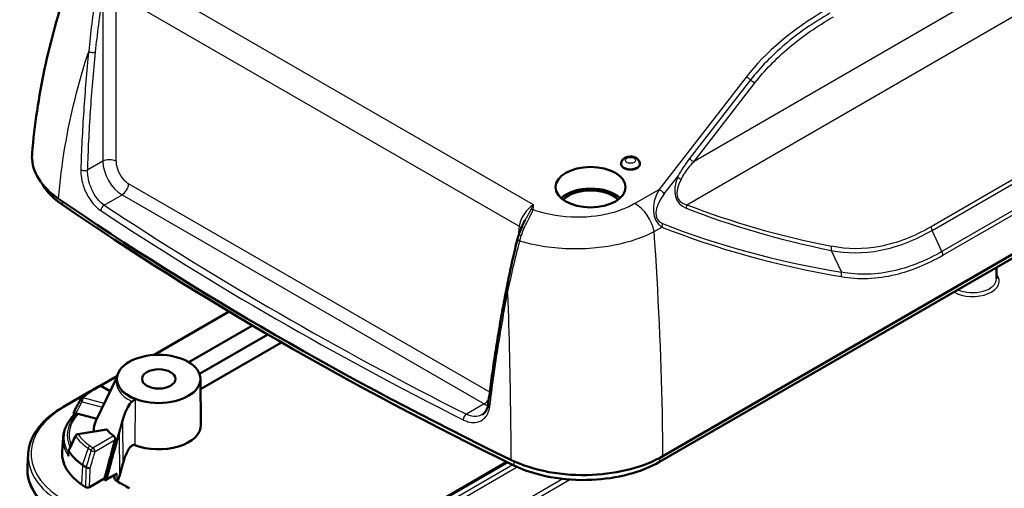
# Model space of a CAD drawing. Units: millimetres. Extents: x 1 to 840, y 1 to 593.
# Drawn here: x 445 to 497, y 143 to 168 of the extents above; entities that cross this region are included whole.
import ezdxf

# ---------------------------------------------------------------- set-up
doc = ezdxf.new("R2010")
doc.units = ezdxf.units.MM
doc.layers.add('Sichtbar (ISO)', color=7, linetype='Continuous', lineweight=50)
doc.layers.add('Sichtbar schmal (ISO)', color=1, linetype='Continuous', lineweight=25)

msp = doc.modelspace()

# ---------------------------------------------------------------- linework, layer by layer
at = {"layer": 'Sichtbar (ISO)'}
for p, q in [((527.9882931, 172.9206188), (479.1207065, 144.7069045)), ((479.3005686, 145.0113094), (528.1681552, 173.2250236)), ((477.0778792, 160.6078865), (477.0727938, 160.5684898)), ((478.0649428, 160.6078865), (478.0700282, 160.5684898)), ((471.5666084, 156.5786852), (471.5701286, 156.5925139)), ((497.0412455, 155.0533325), (497.0477243, 154.4471736)), ((456.1973514, 152.711638), (452.1737899, 150.3886337)), ((454.069603, 150.007492), (457.4570122, 151.9632136)), ((458.2716141, 151.4863589), (454.641539, 149.390534)), ((459.0040667, 151.0622842), (454.6987481, 148.5766074)), ((450.2490434, 149.1905404), (449.143345, 146.9208887)), ((450.2649985, 149.2865925), (449.3300775, 148.7468156)), ((450.2453432, 149.1240063), (450.2449234, 149.0847291)), ((454.6928973, 149.1240063), (454.7190774, 146.6746098)), ((448.8087178, 148.4458084), (447.3720367, 147.6163402)), ((448.9587878, 148.5373463), (449.2972933, 148.7327825)), ((449.4472933, 148.7327825), (449.8989918, 148.4719943)), ((447.9616568, 147.3564699), (447.950393, 147.1823904)), ((448.1851344, 147.2590942), (449.1800842, 146.9963028)), ((448.1644656, 146.1853823), (449.6717115, 146.4253544)), ((447.3810254, 145.9979324), (447.3317655, 145.2310061)), ((445.5279634, 145.153561), (445.4830363, 144.454091)), ((447.660057, 145.086239), (447.6723079, 145.2725446)), ((470.9958181, 144.696972), (459.7380249, 138.197282)), ((450.556988, 144.5941948), (450.3751689, 143.940932)), ((449.5106851, 143.7746203), (448.7866112, 143.356576))]:
    msp.add_line(p, q, dxfattribs=at)
for centre, start, end in [((449.3722933, 148.6028787), 60, 120), ((448.4579275, 147.9810126), 133.98748149, 151.32397944), ((448.1113437, 147.3467835), 151.36403312, 176.29747769), ((448.1880504, 146.037248), 99.04626576, 154.6880506), ((447.8219846, 145.2627014), 154.71787589, 176.23747674)]:
    msp.add_arc(centre, 0.15, start, end, dxfattribs=at)
for centre, major_axis in [((475.4500907, 159.3222907), (-1.8622176, 0)), ((452.4691203, 149.1160834), (-2.2238194, 0)), ((452.4691203, 149.1160834), (-0.8880903, 0))]:
    msp.add_ellipse(centre, major_axis=major_axis, ratio=0.5773502692, dxfattribs=at)
for centre, major_axis, ratio, start_param, end_param in [((477.571411, 160.5470355), (0.5, 0), 0.5773502692, 3.0672041484, 6.3575738123), ((475.4500907, 158.1791954), (-1.85, 0), 0.5773502692, 3.6989161664, 5.7258617944), ((475.4500907, 158.1791954), (-1.6760522, 0), 0.5773502692, 3.6552820844, 5.7694958764), ((600.0776608, 233.1131692), (-200, 0), 0.5773502692, 0.7002048213, 0.8705915055), ((600.0776608, 232.7049209), (199.7456366, 0), 0.5773502692, 3.8417974749, 4.0121841591), ((1983.8428683, -797.4916313), (-1471.501197, 1047.7582007), 0.7503823413, 0.0889359366, 0.0894675784), ((452.4691203, 146.3808198), (-3.4548233, 0), 0.5773502692, 6.0090032587, 6.3132132311), ((452.4691203, 147.1973164), (3.0719114, 0), 0.5773502692, 3.6053968837, 3.8231777188), ((452.4691203, 146.6665937), (2.25, 0), 0.5773502692, 4.109825954, 6.2893561737), ((2047.9525158, -160.2385988), (-1627.6386368, -806.8618929), 0.7746404868, 5.5078080979, 5.5083367362), ((451.7287433, 145.1368664), (-4.4, 0), 0.5773502692, 6.246118924, 6.9834290485), ((451.7287433, 144.3203698), (-6.25, 0), 0.5773502692, 6.246118924, 6.9834290485), ((449.7148177, 143.8516514), (-0.5, -0.8660254), 0.5773502692, 1.6859967438, 1.9905054317), ((600.0776609, 217.3139603), (-198.4000001, 0), 0.5773502692, 0.7002437413, 0.7018208465)]:
    msp.add_ellipse(centre, major_axis=major_axis, ratio=ratio, start_param=start_param, end_param=end_param, dxfattribs=at)
for points, knots in [([(445.7320183, 161.10512), (445.7964159, 161.8662695), (445.8843848, 162.6241785), (446.107034, 164.1307851), (446.2417138, 164.8794813), (446.5569693, 166.365016), (446.737544, 167.1018521), (447.1434086, 168.5611517), (447.3686968, 169.2836127), (447.8624847, 170.7118521), (448.130982, 171.4176285), (448.4202033, 172.1140428)], [1.0895073228, 1.0895073228, 1.0895073228, 1.0895073228, 1.5597783133, 1.5597783133, 2.0300493039, 2.0300493039, 2.5003202945, 2.5003202945, 2.970591285, 2.970591285, 3.4408622756, 3.4408622756, 3.4408622756, 3.4408622756]), ([(445.7320184, 161.10512), (445.7278599, 161.0559692), (445.7255164, 161.0067268), (445.7207205, 160.5492121), (445.8417507, 160.1438122), (446.3231409, 159.3759237), (446.6797788, 159.0195567), (447.1356165, 158.7072306)], [0.88573420404, 0.88573420404, 0.88573420404, 0.88573420404, 0.93697287951, 0.93697287951, 1.36123011427, 1.36123011427, 1.78567986577, 1.78567986577, 1.78567986577, 1.78567986577]), ([(478.0649428, 160.6078865), (478.0602724, 160.6440677), (478.049294, 160.6786064), (478.0171704, 160.7440899), (477.9950676, 160.7739328), (477.939969, 160.8313535), (477.905666, 160.8562259), (477.8243861, 160.9017319), (477.7763048, 160.91927), (477.674361, 160.9435646), (477.6202608, 160.9493734), (477.5126392, 160.9485646), (477.4591568, 160.9420683), (477.3546461, 160.9155821), (477.3035442, 160.8956396), (477.2116087, 160.8389586), (477.1696469, 160.8036047), (477.1120646, 160.7213738), (477.0927047, 160.6807826), (477.0807379, 160.6266724), (477.0790979, 160.6173279), (477.0778792, 160.6078865)], [0.8597866686, 0.8597866686, 0.8597866686, 0.8597866686, 1.0613950097, 1.0613950097, 1.2913097502, 1.2913097502, 1.5861686564, 1.5861686564, 1.9647267252, 1.9647267252, 2.3692095804, 2.3692095804, 2.7698253319, 2.7698253319, 3.1743977135, 3.1743977135, 3.5427913048, 3.5427913048, 3.7999929825, 3.7999929825, 3.8526023118, 3.8526023118, 3.8526023118, 3.8526023118]), ([(446.2544249, 159.5151724), (446.2750589, 159.4781203), (446.2968398, 159.4412475), (446.5505325, 159.0353454), (446.8929133, 158.6931812), (447.3301308, 158.3936131)], [1.26207722219, 1.26207722219, 1.26207722219, 1.26207722219, 1.30255257752, 1.30255257752, 1.71001995998, 1.71001995998, 1.71001995998, 1.71001995998]), ([(471.6423532, 156.8289026), (471.6605835, 156.8815123), (471.6801565, 156.9342296), (471.7214099, 157.0393251), (471.7430908, 157.0917013), (471.787905, 157.1954467), (471.8110398, 157.246816), (471.8580035, 157.3478105), (471.8818354, 157.3974375), (471.9292626, 157.4940969), (471.9528621, 157.5411324), (471.9757356, 157.5863485)], [0, 0, 0, 0, 0.03238135392, 0.03238135392, 0.06476270783, 0.06476270783, 0.09714406175, 0.09714406175, 0.12952541567, 0.12952541567, 0.16190676959, 0.16190676959, 0.16190676959, 0.16190676959]), ([(471.6423532, 156.8289026), (471.6369802, 156.8133968), (471.6316781, 156.7978339), (471.6212656, 156.766601), (471.6161552, 156.750931), (471.6061748, 156.7194911), (471.6013047, 156.7037212), (471.5918521, 156.6720904), (471.5872696, 156.6562295), (471.578438, 156.6244278), (471.5741889, 156.6084871), (471.5701286, 156.5925139)], [0, 0, 0, 0, 0.009679577439, 0.009679577439, 0.019359154877, 0.019359154877, 0.029038732316, 0.029038732316, 0.038718309754, 0.038718309754, 0.048397887193, 0.048397887193, 0.048397887193, 0.048397887193]), ([(471.5666084, 156.5786852), (471.5188009, 156.3911397), (471.4724209, 156.2040001), (471.3823823, 155.8305581), (471.3387237, 155.6442558), (471.2540011, 155.2725065), (471.2129371, 155.0870595), (471.1332821, 154.7170315), (471.0946911, 154.5324504), (471.0198658, 154.1641584), (470.9836313, 153.9804474), (470.9485191, 153.7971703)], [0.00320206673, 0.00320206673, 0.00320206673, 0.00320206673, 0.1312583308, 0.1312583308, 0.25931459487, 0.25931459487, 0.38737085895, 0.38737085895, 0.51542712302, 0.51542712302, 0.64348338709, 0.64348338709, 0.64348338709, 0.64348338709]), ([(470.9485191, 153.7971703), (470.870868, 153.3918514), (470.7961674, 152.9876281), (470.652693, 152.1815043), (470.5839192, 151.7796039), (470.4523223, 150.9782564), (470.3894992, 150.5788095), (470.2698259, 149.7824989), (470.2129756, 149.3856352), (470.1052681, 148.5946204), (470.0544108, 148.2004691), (470.0065592, 147.8077383)], [0, 0, 0, 0, 0.2838382604, 0.2838382604, 0.5676765208, 0.5676765208, 0.8515147812, 0.8515147812, 1.1353530416, 1.1353530416, 1.419191302, 1.419191302, 1.419191302, 1.419191302]), ([(448.3537523, 148.0889364), (448.3878939, 148.1218921), (448.423356, 148.1542793), (448.4968249, 148.2178627), (448.5348317, 148.2490588), (448.6132917, 148.3102079), (448.6537449, 148.3401609), (448.7369972, 148.3987732), (448.7797963, 148.4274326), (448.867637, 148.4834085), (448.9126785, 148.510725), (448.9587878, 148.5373463)], [4.46603063102, 4.46603063102, 4.46603063102, 4.46603063102, 4.5153023009, 4.5153023009, 4.56457397077, 4.56457397077, 4.61384564064, 4.61384564064, 4.66311731051, 4.66311731051, 4.71238898038, 4.71238898038, 4.71238898038, 4.71238898038]), ([(451.0581148, 147.9171323), (451.0418332, 147.9061027), (451.0263936, 147.8933718), (450.9988423, 147.8677899), (450.9860769, 147.8545641), (450.9577509, 147.8227771), (450.9422588, 147.8034661), (450.8566224, 147.6883018), (450.7857602, 147.5577666), (450.682276, 147.3176268), (450.6483041, 147.2284236), (450.6024146, 147.0944882), (450.5879854, 147.049996), (450.5622484, 146.966191), (450.5507411, 146.9268331), (450.5397332, 146.8872355)], [0.03828892366, 0.03828892366, 0.03828892366, 0.03828892366, 0.05230967816, 0.05230967816, 0.06527644515, 0.06527644515, 0.08244102509, 0.08244102509, 0.16522414335, 0.16522414335, 0.21092373484, 0.21092373484, 0.23324556888, 0.23324556888, 0.25267200491, 0.25267200491, 0.25267200491, 0.25267200491]), ([(451.0581148, 147.9171323), (451.0967116, 147.9432788), (451.1332254, 147.9681392), (451.1807958, 148.0002368), (451.194069, 148.0091566), (451.2074756, 148.0181032), (451.2079978, 148.0184516), (451.2085194, 148.0187994)], [-0.04760483897, -0.04760483897, -0.04760483897, -0.04760483897, -0.01363902006, -0.01363902006, 0, 0, 0.000553488384, 0.000553488384, 0.000553488384, 0.000553488384]), ([(469.6771274, 147.2136668), (469.7101763, 147.2327476), (469.7412448, 147.2555262), (469.7997132, 147.3091675), (469.8271127, 147.3400564), (469.8776701, 147.4105959), (469.9008113, 147.4502574), (469.9416873, 147.5383493), (469.9594072, 147.5867768), (469.9882083, 147.6916161), (469.9992828, 147.7480191), (470.0065592, 147.8077383)], [0.27600551163, 0.27600551163, 0.27600551163, 0.27600551163, 0.32757876906, 0.32757876906, 0.37915202649, 0.37915202649, 0.43072528393, 0.43072528393, 0.48229854136, 0.48229854136, 0.53387179879, 0.53387179879, 0.53387179879, 0.53387179879]), ([(445.5279634, 145.153561), (445.5399867, 145.3407517), (445.5763452, 145.5271707), (445.696053, 145.8929776), (445.7793647, 146.0723584), (445.9898247, 146.4198346), (446.1169573, 146.5879487), (446.4113826, 146.9096828), (446.5786772, 147.0633154), (446.9493916, 147.353359), (447.152815, 147.4897725), (447.3720367, 147.6163402)], [3.96405720021, 3.96405720021, 3.96405720021, 3.96405720021, 4.11372355624, 4.11372355624, 4.26338991228, 4.26338991228, 4.41305626831, 4.41305626831, 4.56272262435, 4.56272262435, 4.71238898038, 4.71238898038, 4.71238898038, 4.71238898038]), ([(447.9564591, 147.1838988), (447.961264, 147.1837131), (447.9690378, 147.1856608), (447.9962818, 147.1962615), (448.0193361, 147.2080346), (448.0460081, 147.223728)], [-0.039132835037, -0.039132835037, -0.039132835037, -0.039132835037, -0.024142012255, -0.024142012255, 0, 0, 0, 0]), ([(448.090877, 147.2501271), (448.1025688, 147.2570058), (448.118239, 147.2619496), (448.1483692, 147.2652379), (448.1682537, 147.2635528), (448.1851344, 147.2590942)], [0.023004699001, 0.023004699001, 0.023004699001, 0.023004699001, 0.0333447514, 0.0333447514, 0.04448270309, 0.04448270309, 0.04448270309, 0.04448270309]), ([(447.9507994, 147.1828122), (447.8827469, 147.1122743), (447.8201376, 147.0395574), (447.7065167, 146.8902549), (447.6555053, 146.8136674), (447.5657749, 146.6572077), (447.5270577, 146.5773336), (447.4625672, 146.415043), (447.4367973, 146.3326259), (447.3987302, 146.166194), (447.3864368, 146.0821816), (447.3810254, 145.9979324)], [1.84798711025, 1.84798711025, 1.84798711025, 1.84798711025, 1.94221530959, 1.94221530959, 2.03644350894, 2.03644350894, 2.13067170828, 2.13067170828, 2.22489990763, 2.22489990763, 2.31912810697, 2.31912810697, 2.31912810697, 2.31912810697]), ([(449.6717119, 146.4253179), (449.676501, 146.4260855), (449.6813559, 146.4261546), (449.6970188, 146.4237692), (449.7076095, 146.4180101), (449.7183556, 146.4076349), (449.7200548, 146.4058328), (449.7217344, 146.4039039)], [0.030739302367, 0.030739302367, 0.030739302367, 0.030739302367, 0.035867012903, 0.035867012903, 0.047471019586, 0.047471019586, 0.049669525465, 0.049669525465, 0.049669525465, 0.049669525465]), ([(450.3579139, 146.2339931), (450.3405036, 146.1714409), (450.3209055, 146.1005192), (450.2663477, 145.9026126), (450.2246077, 145.7504013), (450.073239, 145.1973383), (449.9424169, 144.7166492), (449.7871982, 144.1449196), (449.7475402, 143.9987117), (449.7076909, 143.8516652)], [0.00064780844, 0.00064780844, 0.00064780844, 0.00064780844, 0.04178396087, 0.04178396087, 0.13135809483, 0.13135809483, 0.40555303455, 0.40555303455, 0.49756911277, 0.49756911277, 0.49756911277, 0.49756911277]), ([(450.0835505, 146.0799242), (450.0847916, 146.0790383), (450.0860164, 146.0781261), (450.0988974, 146.0680575), (450.1102609, 146.0549479), (450.1289123, 146.0235486), (450.1361966, 146.0052625), (450.1458794, 145.9680998), (450.1486657, 145.946494), (450.1482419, 145.9055744), (450.1454796, 145.8862123), (450.1408607, 145.8691393)], [0.139944628772, 0.139944628772, 0.139944628772, 0.139944628772, 0.141112002297, 0.141112002297, 0.152420360427, 0.152420360427, 0.163728718557, 0.163728718557, 0.175775251276, 0.175775251276, 0.186884985367, 0.186884985367, 0.186884985367, 0.186884985367]), ([(450.556988, 144.5941948), (450.5998657, 144.7482515), (450.6546896, 144.9124543), (450.7859428, 145.2211278), (450.8602884, 145.3669891), (450.991734, 145.5249561), (451.0431602, 145.5747476), (451.1117659, 145.6004644), (451.1280852, 145.6044059), (451.1614413, 145.6054687), (451.1784974, 145.6024597), (451.1939193, 145.5963347)], [0.65638736727, 0.65638736727, 0.65638736727, 0.65638736727, 0.75813148633, 0.75813148633, 0.85987560539, 0.85987560539, 0.9025705422, 0.9025705422, 0.91380167269, 0.91380167269, 0.92503280317, 0.92503280317, 0.92503280317, 0.92503280317]), ([(447.660057, 145.086239), (447.6599943, 145.0852846), (447.6599369, 145.0843297), (447.658496, 145.0579207), (447.6608417, 145.031851), (447.6665678, 145.0060169), (447.666684, 145.0054991), (447.6668016, 145.0049816)], [-0.016315828566, -0.016315828566, -0.016315828566, -0.016315828566, -0.015725743374, -0.015725743374, 0, 0, 0.000321780244, 0.000321780244, 0.000321780244, 0.000321780244]), ([(471.2027949, 144.8120387), (471.8005224, 144.5212457), (472.4908266, 144.3006442), (473.9777296, 144.0252525), (474.7597196, 143.9727748), (476.2420783, 144.0406415), (476.9314414, 144.1447651), (478.2156991, 144.4870347), (478.8003594, 144.7225134), (479.3005686, 145.0113094)], [0, 0, 0, 0, 0.4689835168, 0.4689835168, 0.9369600976, 0.9369600976, 1.36123796, 1.36123796, 1.7856844024, 1.7856844024, 1.7856844024, 1.7856844024]), ([(471.3667002, 144.5160933), (471.9375777, 144.2383628), (472.5965128, 144.0275397), (474.0161525, 143.7636303), (474.762946, 143.7128528), (476.1826434, 143.7762188), (476.8444087, 143.8754877), (478.0795682, 144.2038371), (478.6409303, 144.4299056), (479.1207065, 144.7069045)], [0, 0, 0, 0, 0.4479167193, 0.4479167193, 0.8950616725, 0.8950616725, 1.3025609559, 1.3025609559, 1.7100247197, 1.7100247197, 1.7100247197, 1.7100247197]), ([(445.4787433, 144.3203698), (445.4787433, 144.1438316), (445.5002283, 143.9673119), (445.585268, 143.6190312), (445.6487961, 143.4472861), (445.8156261, 143.1124485), (445.9189094, 142.9493459), (446.1623563, 142.6347297), (446.3025174, 142.4832038), (446.6165452, 142.1941447), (446.7904148, 142.0566064), (446.9793851, 141.92714)], [2.35619449019, 2.35619449019, 2.35619449019, 2.35619449019, 2.49624323845, 2.49624323845, 2.6362919867, 2.6362919867, 2.77634073496, 2.77634073496, 2.91638948322, 2.91638948322, 3.05643823147, 3.05643823147, 3.05643823147, 3.05643823147]), ([(450.2560927, 144.0863394), (450.1523586, 144.0276975), (450.0261351, 143.9554652), (449.8321289, 143.8441309), (449.7183559, 143.7785431), (449.6092933, 143.7154185)], [0.02614154533, 0.02614154533, 0.02614154533, 0.02614154533, 0.08562760062, 0.08562760062, 0.16183406229, 0.16183406229, 0.16183406229, 0.16183406229]), ([(450.2560927, 144.0863394), (450.2101864, 144.0603831), (450.1734104, 144.0295135), (450.1212915, 143.9604534), (450.1071162, 143.9227362), (450.1048043, 143.8459234), (450.1169493, 143.8075734), (450.1542849, 143.7533634), (450.1701009, 143.735812), (450.2077964, 143.7026582), (450.2296356, 143.6871622), (450.2540319, 143.673069)], [0, 0, 0, 0, 0.0385523904, 0.0385523904, 0.07825028209, 0.07825028209, 0.11834261155, 0.11834261155, 0.13883648404, 0.13883648404, 0.15952920631, 0.15952920631, 0.15952920631, 0.15952920631]), ([(449.609237, 143.9108843), (449.6089004, 143.909644), (449.6085552, 143.9084153), (449.6032921, 143.8902773), (449.5946697, 143.8700861), (449.5763015, 143.8379154), (449.5633037, 143.8202438), (449.5391812, 143.7946434), (449.5237872, 143.7821848), (449.5106851, 143.7746203)], [0.099199145219, 0.099199145219, 0.099199145219, 0.099199145219, 0.099996365908, 0.099996365908, 0.111107720517, 0.111107720517, 0.122223673801, 0.122223673801, 0.133341204789, 0.133341204789, 0.133341204789, 0.133341204789]), ([(449.7076909, 143.8516651), (449.7052715, 143.8427372), (449.7022178, 143.8337281), (449.6911444, 143.8065502), (449.6813945, 143.7888796), (449.658905, 143.7574271), (449.6465237, 143.7437942), (449.6254981, 143.7258824), (449.6174031, 143.7201124), (449.6092933, 143.7154185)], [0.004983182156, 0.004983182156, 0.004983182156, 0.004983182156, 0.010881878611, 0.010881878611, 0.022873211358, 0.022873211358, 0.034329376512, 0.034329376512, 0.04125119181, 0.04125119181, 0.04125119181, 0.04125119181]), ([(450.2540319, 143.673069), (450.3667907, 143.60793), (450.4762967, 143.5446577), (450.6888121, 143.4218816), (450.7998809, 143.3577219), (450.9082083, 143.295179)], [0, 0, 0, 0, 0.09570665666, 0.09570665666, 0.192309111, 0.192309111, 0.192309111, 0.192309111]), ([(448.7866112, 143.356576), (448.7727634, 143.348581), (448.7563427, 143.3422232), (448.7202256, 143.3335086), (448.7008772, 143.3312302), (448.6617883, 143.3310897), (448.6424233, 143.333222), (448.6130547, 143.3400609), (448.6023913, 143.3434623), (448.5827204, 143.3516765), (448.5737864, 143.3564586), (448.5659498, 143.3618105)], [0, 0, 0, 0, 0.01175030607, 0.01175030607, 0.023486916001, 0.023486916001, 0.03520500898, 0.03520500898, 0.042488435201, 0.042488435201, 0.049771879297, 0.049771879297, 0.049771879297, 0.049771879297])]:
    msp.add_open_spline(points, degree=3, knots=knots, dxfattribs=at)
for points in [[(497.1136604, 154.5990587), (497.090909, 154.5859233), (497.0684737, 154.5729717), (497.0465178, 154.560298)], [(447.9507997, 147.1828121), (447.9515857, 147.1836266), (447.9534238, 147.1840162), (447.9564591, 147.1838988)]]:
    msp.add_open_spline(points, degree=3, dxfattribs=at)
for points, weights in [([(448.0460081, 147.223728), (448.0685749, 147.237006), (448.090877, 147.2501271)], [1.00022489508, 1.00019872861, 1.00013756221]), ([(450.3579139, 146.2339931), (450.4529484, 146.5754352), (450.5397332, 146.8872355)], [124.26204172, 130.117691914, 135.968756042]), ([(450.1408629, 145.869138), (449.904049, 144.997265), (449.609237, 143.9108843)], [110.048191079, 99.9261229213, 89.6498125647])]:
    msp.add_rational_spline(points, weights, degree=2, dxfattribs=at)
at = {"layer": 'Sichtbar schmal (ISO)'}
for p, q in [((520.5199835, 183.5389417), (480.9524857, 160.6946362)), ((480.566626, 158.3872925), (522.9525962, 182.8588438)), ((472.4093017, 158.388317), (450.8514305, 170.8347597)), ((449.4918327, 169.4123577), (449.4918327, 160.7027686)), ((450.1979704, 169.622893), (471.6504863, 157.2372772)), ((450.1979704, 160.7027686), (450.1979704, 169.622893)), ((512.3897192, 168.0784866), (493.5643381, 157.2096477)), ((493.6184713, 157.0209977), (512.4438524, 167.8898365)), ((512.9706, 166.769306), (494.145219, 155.9004671)), ((494.2000637, 155.7035054), (513.0254447, 166.5723442)), ((483.7199955, 165.172079), (479.0726213, 159.1823925)), ((483.9614509, 165.0279813), (480.7110303, 160.8387339)), ((480.9524857, 160.6946362), (484.2029063, 164.8838835)), ((449.4918327, 160.7027686), (448.68892, 160.2392068)), ((479.3722219, 158.9649035), (480.0761055, 159.8720914)), ((470.0819504, 148.4084317), (450.8689897, 159.5010397)), ((449.5687348, 158.363455), (450.5159208, 158.9103131)), ((450.5159208, 158.9103131), (469.7867771, 147.784279)), ((479.0726213, 159.1823925), (477.8116046, 158.4543442)), ((447.3286409, 158.5751768), (447.3301308, 158.3936131)), ((471.6504863, 157.2372772), (471.602348, 156.7069618)), ((478.8349671, 156.9606909), (479.2479747, 157.1991409)), ((494.145219, 155.9004671), (493.6184713, 157.0209977)), ((488.2506001, 155.954134), (488.7975124, 154.790708)), ((452.2726605, 150.3949861), (456.2404635, 152.6857982)), ((449.4167657, 148.7461345), (450.2539958, 149.2295095)), ((449.0337878, 148.529917), (449.3722933, 148.7253532)), ((449.3722933, 148.7253532), (449.8797029, 148.4324002)), ((447.4470367, 147.6089109), (448.4880253, 148.2099259)), ((448.395528, 147.9033316), (449.4821406, 147.6163297)), ((449.5756471, 147.8082691), (448.4579275, 148.1034871)), ((451.2085194, 148.0187994), (451.1939193, 145.5963347)), ((469.7867771, 147.784279), (468.8395911, 147.2374209)), ((450.5397332, 146.8872355), (450.556988, 144.5941948)), ((448.1880504, 146.1597225), (449.7217344, 146.4039039)), ((450.3579139, 146.2339931), (450.3751689, 143.940932)), ((450.0835505, 146.0799242), (448.9799119, 145.4427381)), ((449.0859739, 145.2600975), (450.1408629, 145.869138)), ((448.7087583, 145.4300323), (448.4221805, 144.569723)), ((459.7819589, 138.1719167), (471.0434034, 144.6737148)), ((471.3651799, 144.7357932), (471.3667002, 144.5160933)), ((479.1222673, 144.9125198), (479.1207065, 144.7069045)), ((448.4132194, 144.5239183), (448.3641286, 143.4998602)), ((450.2592251, 143.670069), (450.2560927, 144.0863394)), ((471.3154187, 144.5410501), (460.0328575, 138.0270604)), ((460.2431223, 137.9056639), (471.5469485, 144.431931)), ((473.9784235, 143.7960602), (462.0095401, 136.8858221)), ((462.2198049, 136.7644257), (474.3409956, 143.7625985))]:
    msp.add_line(p, q, dxfattribs=at)
for centre, major_axis, ratio, start_param, end_param in [((510.3894837, 155.8379435), (-28.5658462, 5.1962599), 0.5509923694, 5.7071712894, 6.0038772623), ((448.9315287, 166.6034056), (0.2487247, -0.0252194), 0.4334664007, 3.9049350419, 5.5444958143), ((483.7199955, 164.8454804), (-0.3160289, 0.2452055), 0.7451475145, 4.5138583633, 5.2365926111), ((484.2029063, 165.2104822), (0.3160289, -0.2452055), 0.7451475145, 4.5138583633, 5.2365926111), ((480.9524857, 161.0212348), (-0.3160289, 0.2452055), 0.7451475145, 1.3722657096, 2.0949999572), ((449.8449015, 160.5202903), (0.5, 0), 0.5154212736, 0.7867676913, 2.3548249623), ((450.5529787, 160.1564533), (0.7091353, -1.3223277), 0.5971442645, 3.9980760885, 5.5165125378), ((450.9060476, 160.3389317), (-0.4583016, 0.8896122), 0.6067280901, 0.8668276111, 2.3852640604), ((477.571411, 160.586651), (-0.4949005, 0), 0.5773502692, 6.208796802, 9.4991664659), ((448.5123856, 160.3304459), (0.2498785, -0.0077925), 0.4918495125, 3.8691381398, 5.5121224448), ((483.3336841, 160.9085418), (-3.2298675, -2.378897), 0.4633257771, 5.6516076997, 6.5661111686), ((480.3757061, 159.981201), (-0.3727308, 0.1451612), 0.6568452938, 0.9286078066, 1.5377040293), ((450.5159208, 159.3185614), (0.25, 0.4330127), 0.5773502692, 3.926990817, 5.4454272662), ((483.6332848, 161.0176514), (-3.5042865, -2.3661558), 0.348587865, 5.6888279076, 6.6033313764), ((480.5925741, 158.8351928), (-1.4867296, -1.5210146), 0.6766829537, 5.1051982187, 6.4100146308), ((480.8921747, 158.9443024), (-1.8699233, -1.3772562), 0.4633257771, 5.2612445355, 6.5660609476), ((479.0726213, 158.8557939), (-0.3160289, 0.2452055), 0.7451475145, 4.2739229172, 5.2365926111), ((449.5687348, 158.1593308), (0.1380194, 0.2084482), 0.6154018974, 0.8219570345, 2.3274655048), ((600.0776608, 234.1337899), (-199.6906803, 0), 0.5773502692, 0.7171067909, 0.8536895359), ((472.3537148, 157.6039135), (-0.5544452, -0.8339426), 0.5304415992, 3.9605169195, 5.4789533687), ((477.8116046, 157.2295993), (-0.75, 1.2990381), 0.5773502692, 4.1929707316, 5.4977871438), ((480.8395264, 158.3155656), (0.1467305, 0.3721158), 0.7029210343, 1.6543440526, 2.1276433358), ((570.3868359, 244.9245254), (-103.8193066, -76.2100415), 0.4596045386, 0.2844144552, 0.3981787746), ((600.0776608, 233.9429831), (199.9401476, 0), 0.5773502692, 3.8586994445, 3.9952821895), ((472.3925932, 157.9139349), (-0.2466514, 0.0407809), 0.8128017638, 4.8459756783, 5.4448789018), ((570.0872352, 244.8154158), (-103.525752, -76.2499106), 0.4633257771, 0.2829258614, 0.3966901808), ((471.2974174, 157.0547989), (-0.4979527, 0.0452006), 0.5757710364, 3.5710829264, 3.9778382067), ((478.975078, 157.2708498), (-0.1467619, -0.3721034), 0.7028944655, 1.65444187, 2.1277026249), ((568.45202, 243.8074589), (-103.1455734, -76.2293888), 0.4670586025, 0.2813589009, 0.4198630014), ((568.7516206, 243.9165685), (-103.4407555, -76.187308), 0.4633257771, 0.2828756405, 0.4213797409), ((493.8452876, 157.0851671), (-0.2, 0.3464102), 0.5773502692, 0.9011671764, 1.4256981955), ((471.8785731, 156.7470481), (-0.2362199, 0.0818545), 0.2684721888, 0, 1.1444211152), ((471.8088615, 156.5169321), (-0.2422531, 0.0617531), 0.4324548121, 0, 1.1306408388), ((471.8124231, 156.5309234), (-0.2422945, 0.0615905), 0.4317174103, 0, 1.131115035), ((488.5502008, 156.0632436), (0.0798168, 0.3919557), 0.747515415, 1.4357118853, 2.0006585424), ((493.9184028, 155.8362978), (0.2, -0.3464102), 0.5773502692, 0.8768443576, 1.4256981955), ((488.4979117, 154.6815985), (0.0665427, 0.3944262), 0.7540438242, 4.5311380265, 5.1169057185), ((495.7794106, 154.3212491), (1.4183321, 0), 0.5773502692, 3.9239143579, 6.7513604854), ((495.7794106, 154.4426548), (1.2683378, 0), 0.5773502692, 4.0410305368, 6.2893561737), ((471.1940538, 153.7501308), (-0.2455347, 0.0470396), 0.4929112062, 0, 0.9606793888), ((452.4691203, 148.9343806), (-2.2572814, 0), 0.5773502692, 6.1070283209, 7.1787339543), ((452.4691203, 149.0768047), (-2.2242392, 0), 0.5773502692, 6.2770144406, 7.2514186076), ((451.7287433, 146.9739837), (3.8112425, 0), 0.5773502692, 2.3561944902, 2.6025528396), ((449.0337878, 148.4074425), (-0.075, 0.1299038), 0.5773502692, 5.4977871438, 6.2831853072), ((449.3722933, 148.6028787), (-0.075, 0.1299038), 0.5773502692, 5.4977871438, 6.2831853072), ((449.3722933, 148.6028787), (0.075, 0.1299038), 0.5773502692, 0, 0.7853981634), ((448.4579275, 147.9810126), (-0.1316021, 0.0719785), 0.658454449, 0, 1.4540631559), ((448.4579275, 147.9810126), (-0.1041752, 0.1079237), 0.7007189598, 5.3403084987, 6.2831853102), ((448.4579275, 147.9810126), (0.0383052, 0.1450266), 0.3396724914, 0.6609249731, 2.2229946536), ((469.7867771, 148.1925273), (0.25, 0.4330127), 0.5773502692, 3.926990817, 4.7095009698), ((469.823835, 149.0304193), (0.7091353, -1.3223277), 0.5971442645, 5.5165125378, 5.7055477254), ((470.2547239, 147.7775011), (-0.2481647, 0.0302372), 0.5520338716, 0, 0.9285006454), ((451.7287433, 145.1368664), (-6.0552475, 0), 0.5773502692, 5.4977871438, 6.9834290485), ((447.4470367, 147.4864364), (-0.075, 0.1299038), 0.5773502692, 5.4977871438, 6.2831853072), ((451.7287433, 146.1238525), (-4.1278995, 0), 0.5773502692, 5.7909687262, 6.5587402268), ((451.7287433, 146.1574871), (-4.0246463, 0), 0.5773502692, 5.7892565628, 6.5224027079), ((448.1113437, 147.3467835), (-0.1316523, 0.0718864), 0.6584079142, 0, 1.4536028755), ((448.1113437, 147.3467835), (-0.1496869, 0.0096864), 0.5881863903, 0, 1.1791769437), ((468.8395911, 147.0332968), (0.1124153, 0.2232998), 0.5366070922, 0.7535066037, 2.259015074), ((451.7287433, 145.9872774), (-4.304165, 0), 0.5773502692, 5.7807791824, 6.6192909762), ((448.1880504, 146.037248), (-0.0235848, 0.1481343), 0.2170582264, 5.6503278417, 6.2831853072), ((451.7287433, 145.9048473), (-4.3507063, 0), 0.5773502692, 6.246118924, 6.6495713778), ((448.1880504, 146.037248), (-0.135599, 0.064132), 0.4516648924, 0, 0.5999259988), ((448.1880504, 146.037248), (0.1234668, 0.0851818), 0.7585357209, 1.0886620935, 2.2580326924), ((451.7287433, 146.8993638), (-3.9493183, 0), 0.5773502692, 0.3790604234, 0.7002437413), ((451.7287433, 146.9739837), (-3.8112425, 0), 0.5773502692, 0.3790604234, 0.7002437413), ((451.7287433, 145.0208017), (-6.205042, 0), 0.5773502692, 6.246118924, 6.9834290485), ((447.8219846, 145.2627014), (-0.1496767, 0.0098432), 0.5717618553, 0, 0.4047046751), ((447.8219846, 145.2627014), (-0.1356324, 0.0640614), 0.4518923209, 0, 0.5889052283), ((447.8219846, 145.2627014), (0.1248181, 0.0831891), 0.7620279064, 2.2702365288, 2.6193023717), ((451.7287433, 146.1370402), (-4.3358027, 0), 0.5773502692, 0.367329346, 0.7002437413), ((451.7287433, 146.1784849), (-4.324084, 0), 0.5773502692, 0.367329346, 0.7002437413), ((448.8143427, 145.4335484), (-0.0847788, -0.1237439), 0.624362804, 3.9733520861, 5.142722685), ((600.0776609, 219.0764577), (197.9493183, 0), 0.5773502692, 3.8418363949, 3.8431342792), ((600.0776608, 219.1510776), (-197.8112425, 0), 0.5773502692, 0.7002437413, 0.7015416256), ((448.9799119, 145.3202636), (-0.0846269, -0.1238478), 0.6236793917, 3.9725862783, 5.1419568772), ((448.9799119, 145.3202636), (0.1437819, -0.0427408), 0.2997910614, 3.9820138534, 5.6265642793), ((448.9799119, 145.3202636), (-0.075, 0.1299038), 0.5773502692, 3.9357174632, 5.4977871438), ((448.527765, 144.573239), (0.0847788, 0.1237439), 0.624362804, 2.0011300314, 2.3501958818), ((600.0776608, 218.3141341), (198.3358027, 0), 0.5773502692, 3.8418363949, 3.8433322354), ((600.0776608, 218.3555788), (-198.3240839, 0), 0.5773502692, 0.7002437413, 0.7017395818), ((448.718971, 144.4424395), (-0.0846038, -0.1238637), 0.6235750637, 5.1418402421, 5.4909060925), ((448.718971, 144.4424395), (0.1498949, -0.005615), 0.5407366956, 3.8646198116, 5.5184983114), ((448.718971, 144.4424395), (-0.1437821, 0.0427401), 0.2997966987, 0.8406018364, 2.4849701946), ((452.4691203, 145.3601991), (4.0366471, 0), 0.5773502692, 3.8898227073, 3.9250668393), ((452.4691203, 145.4388776), (-3.8965655, 0), 0.5773502692, 0.7466772356, 0.7831666828)]:
    msp.add_ellipse(centre, major_axis=major_axis, ratio=ratio, start_param=start_param, end_param=end_param, dxfattribs=at)
msp.add_ellipse((477.571411, 160.7511597), major_axis=(-0.271133, 0), ratio=0.5773502692, dxfattribs=at)
for points, knots in [([(449.1092622, 169.4805432), (449.0317709, 168.988658), (448.9634519, 168.4993468), (448.8423293, 167.5213907), (448.789691, 167.0327998), (448.7442603, 166.5470913)], [-0.64028132036, -0.64028132036, -0.64028132036, -0.64028132036, -0.32174169354, -0.32174169354, 0, 0, 0, 0]), ([(449.1080632, 166.5121664), (449.1568113, 166.9929411), (449.2127206, 167.476282), (449.3401392, 168.4431475), (449.4114854, 168.9266245), (449.4918327, 169.4123577)], [0, 0, 0, 0, 0.32174169354, 0.32174169354, 0.64028132036, 0.64028132036, 0.64028132036, 0.64028132036]), ([(488.1795822, 168.5791864), (487.2954423, 168.068728), (486.4943669, 167.5104124), (485.0827283, 166.3190768), (484.4721595, 165.6861991), (483.9614509, 165.0279813)], [-1.4806891358, -1.4806891358, -1.4806891358, -1.4806891358, -0.7403445679, -0.7403445679, 0, 0, 0, 0]), ([(484.2029063, 164.8838835), (484.7073508, 165.5340281), (485.3102119, 166.1588736), (486.7036143, 167.334819), (487.4941607, 167.8857837), (488.3666651, 168.3895244)], [0, 0, 0, 0, 0.7403445679, 0.7403445679, 1.4806891358, 1.4806891358, 1.4806891358, 1.4806891358]), ([(447.1356165, 158.7072306), (447.2140255, 159.6261314), (447.3292545, 160.5392408), (447.4807552, 161.4445187), (447.7709578, 163.1785954), (448.1944679, 164.8837686), (448.7442603, 166.5470913)], [1.1093539652, 1.1093539652, 1.1093539652, 1.1093539652, 1.7353028751, 1.7353028751, 1.7353028751, 2.9343196561, 2.9343196561, 2.9343196561, 2.9343196561]), ([(448.7442603, 166.5470913), (448.6363068, 165.4834406), (448.5471816, 164.4265148), (448.406784, 162.3282781), (448.3555117, 161.2869669), (448.3232252, 160.2545305)], [-1.419191302, -1.419191302, -1.419191302, -1.419191302, -0.709595651, -0.709595651, 0, 0, 0, 0]), ([(448.68892, 160.2392068), (448.7210166, 161.2684246), (448.7720361, 162.3064908), (448.9118028, 164.3981915), (449.00055, 165.4518263), (449.1080632, 166.5121664)], [0, 0, 0, 0, 0.709595651, 0.709595651, 1.419191302, 1.419191302, 1.419191302, 1.419191302]), ([(480.7110303, 160.8387339), (480.6248946, 160.7277194), (480.541017, 160.6142043), (480.3231361, 160.2988557), (480.1966524, 160.0903424), (480.0761055, 159.8720914)], [3.09642013133, 3.09642013133, 3.09642013133, 3.09642013133, 3.22281491689, 3.22281491689, 3.43845726523, 3.43845726523, 3.43845726523, 3.43845726523]), ([(480.2680776, 159.7413114), (480.3917085, 159.9672248), (480.5237965, 160.1756372), (480.7617455, 160.481791), (480.8551789, 160.5900751), (480.9524857, 160.6946362)], [-3.43845726523, -3.43845726523, -3.43845726523, -3.43845726523, -3.22281491689, -3.22281491689, -3.09642013133, -3.09642013133, -3.09642013133, -3.09642013133]), ([(448.3232252, 160.2545305), (448.3200699, 160.1536339), (448.3245683, 160.0483847), (448.3558734, 159.7686947), (448.394529, 159.5906633), (448.523441, 159.1872757), (448.6257957, 158.9639408), (448.9279984, 158.4720622), (449.1511278, 158.2300025), (449.3807086, 158.0779907)], [0.00000000001, 0.00000000001, 0.00000000001, 0.00000000001, 0.069346424, 0.069346424, 0.18030070238, 0.18030070238, 0.32454126427, 0.32454126427, 0.53387668003, 0.53387668003, 0.53387668003, 0.53387668003]), ([(449.5687348, 158.363455), (449.3746017, 158.4949768), (449.1867649, 158.7038889), (448.9339337, 159.127923), (448.8488493, 159.320344), (448.7429374, 159.6677599), (448.7117627, 159.821045), (448.6879243, 160.0618002), (448.6851748, 160.1523836), (448.68892, 160.2392068)], [-0.53387668003, -0.53387668003, -0.53387668003, -0.53387668003, -0.32454126427, -0.32454126427, -0.18030070238, -0.18030070238, -0.069346424, -0.069346424, -0.00000000001, -0.00000000001, -0.00000000001, -0.00000000001]), ([(472.4093017, 158.388317), (472.3832794, 158.3432452), (472.3569488, 158.294917), (472.3045051, 158.1945251), (472.2784155, 158.1425171), (472.2522967, 158.0902643)], [-0.093680067323, -0.093680067323, -0.093680067323, -0.093680067323, -0.046840033662, -0.046840033662, -0.000000000001, -0.000000000001, -0.000000000001, -0.000000000001]), ([(472.3925932, 158.1180591), (472.4000116, 158.162927), (472.4042011, 158.2079559), (472.4088465, 158.2981159), (472.4093017, 158.3432452), (472.4093017, 158.388317)], [0.000000000001, 0.000000000001, 0.000000000001, 0.000000000001, 0.046840033662, 0.046840033662, 0.093680067323, 0.093680067323, 0.093680067323, 0.093680067323]), ([(477.8116046, 158.4543442), (477.5999546, 158.332148), (477.3670216, 158.2222166), (476.5543853, 157.9131012), (475.9041649, 157.7759219), (474.494388, 157.6836967), (473.7334716, 157.7500142), (472.869446, 157.9624128), (472.6959133, 158.0130508), (472.5287688, 158.0698783)], [0, 0, 0, 0, 0.1795909923, 0.1795909923, 0.5838585544, 0.5838585544, 1.0308631603, 1.0308631603, 1.1472451994, 1.1472451994, 1.1472451994, 1.1472451994]), ([(471.7608707, 156.7231603), (471.8153459, 156.8876406), (471.8829856, 157.0563027), (472.0277755, 157.3780505), (472.1047564, 157.5313827), (472.233489, 157.7784912), (472.2872174, 157.8778469), (472.3567292, 158.0210743), (472.379274, 158.0718714), (472.3925932, 158.1180591)], [0, 0, 0, 0, 0.08992003337, 0.08992003337, 0.17706392715, 0.17706392715, 0.2440976916, 0.2440976916, 0.28599379438, 0.28599379438, 0.28599379438, 0.28599379438]), ([(472.2522967, 158.0902643), (472.2289348, 158.0435267), (472.1991036, 157.9919157), (472.1174165, 157.8495477), (472.06282, 157.7536889), (471.9989526, 157.6318208), (471.9872871, 157.6091629), (471.9757619, 157.5863594)], [-0.28599379438, -0.28599379438, -0.28599379438, -0.28599379438, -0.2440976916, -0.2440976916, -0.17706392715, -0.17706392715, -0.16190676959, -0.16190676959, -0.16190676959, -0.16190676959]), ([(493.5643381, 157.2096477), (492.6647756, 156.6902851), (491.7503183, 156.3417818), (489.9668186, 156.0023286), (489.0981771, 156.0104959), (488.2706262, 156.1751506)], [0, 0, 0, 0, 0.7633041248, 0.7633041248, 1.5266082497, 1.5266082497, 1.5266082497, 1.5266082497]), ([(471.6852295, 156.4624858), (471.9401097, 156.3854511), (472.2068369, 156.3180706), (473.3946943, 156.0739396), (474.4081511, 156.0067212), (476.2875441, 156.1356403), (477.1551217, 156.3066181), (478.2405773, 156.681752), (478.5518938, 156.8142686), (478.8349671, 156.9606909)], [-1.1660148368, -1.1660148368, -1.1660148368, -1.1660148368, -1.0308631603, -1.0308631603, -0.5838585544, -0.5838585544, -0.1795909923, -0.1795909923, 0, 0, 0, 0]), ([(471.6852295, 156.4624858), (471.6953927, 156.5050064), (471.7069581, 156.5480496), (471.7323673, 156.6349938), (471.7462105, 156.678896), (471.7608707, 156.7231603)], [-0.048397887193, -0.048397887193, -0.048397887193, -0.048397887193, -0.024198943596, -0.024198943596, 0, 0, 0, 0]), ([(479.3005686, 145.0113094), (479.294907, 145.7725823), (479.2839009, 146.5452529), (479.2675973, 147.3282041), (479.2035508, 150.4039175), (479.0574777, 153.6378895), (478.8349671, 156.9606909)], [-6.177954225, -6.177954225, -6.177954225, -6.177954225, -5.6951871302, -5.6951871302, -5.6951871302, -3.7987047166, -3.7987047166, -3.7987047166, -3.7987047166]), ([(488.2506001, 155.954134), (489.0878892, 155.7917387), (489.9676423, 155.7873577), (491.7760375, 156.1376393), (492.7042818, 156.4931901), (493.6184713, 157.0209977)], [-1.5266082497, -1.5266082497, -1.5266082497, -1.5266082497, -0.7633041248, -0.7633041248, 0, 0, 0, 0]), ([(471.0343683, 153.6778914), (471.1268056, 154.1364606), (471.226628, 154.5978098), (471.4418477, 155.5214389), (471.5570783, 155.9836657), (471.6814823, 156.4484658)], [-0.64348338709, -0.64348338709, -0.64348338709, -0.64348338709, -0.32174169355, -0.32174169355, -0.00320206673, -0.00320206673, -0.00320206673, -0.00320206673]), ([(488.7784594, 154.5611449), (489.7059851, 154.4004514), (490.6834425, 154.4308189), (492.516439, 154.8744289), (493.3630976, 155.2202828), (494.2000637, 155.7035054)], [0, 0, 0, 0, 0.8588410213, 0.8588410213, 1.5690303008, 1.5690303008, 1.5690303008, 1.5690303008]), ([(494.145219, 155.9004671), (493.3214335, 155.4248544), (492.4872637, 155.0854986), (490.6795449, 154.6533944), (489.7143794, 154.6274308), (488.7975124, 154.790708)], [-1.5690303008, -1.5690303008, -1.5690303008, -1.5690303008, -0.8588410213, -0.8588410213, 0, 0, 0, 0]), ([(470.0926989, 147.685919), (470.2122471, 148.6679748), (470.3505959, 149.6590124), (470.6645974, 151.6570188), (470.8402503, 152.6639879), (471.0343683, 153.6778914)], [-1.419191302, -1.419191302, -1.419191302, -1.419191302, -0.709595651, -0.709595651, 0, 0, 0, 0]), ([(471.0343683, 153.6778914), (471.1132285, 151.4150522), (471.1649753, 149.2068715), (471.1884509, 147.0777142), (471.1968946, 146.311894), (471.2016864, 145.5563036), (471.2027949, 144.8120387)], [4.3529830897, 4.3529830897, 4.3529830897, 4.3529830897, 5.6951871302, 5.6951871302, 5.6951871302, 6.177954225, 6.177954225, 6.177954225, 6.177954225]), ([(448.0489442, 147.2691024), (448.0617854, 147.2926196), (448.0746272, 147.3161362), (448.138084, 147.4323317), (448.1887103, 147.5250032), (448.2393503, 147.6176657), (448.2811687, 147.6941862), (448.3229964, 147.7707007), (448.3750651, 147.8659165), (448.3852963, 147.8846243), (448.395528, 147.9033316)], [0.08153687941, 0.08153687941, 0.08153687941, 0.08153687941, 0.10289676815, 0.10289676815, 0.18707810423, 0.18707810423, 0.18707810423, 0.25659488798, 0.25659488798, 0.27359358579, 0.27359358579, 0.27359358579, 0.27359358579]), ([(468.6756394, 146.9380572), (468.7574872, 146.8968527), (468.8398291, 146.8642162), (469.0515462, 146.8030409), (469.1794493, 146.7888144), (469.4557042, 146.8112436), (469.5985179, 146.8646262), (469.8733727, 147.072284), (469.9888331, 147.2523576), (470.0697211, 147.541145), (470.083709, 147.6120696), (470.0926989, 147.685919)], [0, 0, 0, 0, 0.06507463775, 0.06507463775, 0.16919405815, 0.16919405815, 0.30454930467, 0.30454930467, 0.48051112515, 0.48051112515, 0.53387179879, 0.53387179879, 0.53387179879, 0.53387179879]), ([(469.6771093, 147.2136984), (469.5881912, 147.1624387), (469.4880039, 147.1312738), (469.2763231, 147.1126334), (469.1652602, 147.1239846), (468.9817191, 147.1751002), (468.9104064, 147.2025785), (468.8395911, 147.2374209)], [-0.27600551163, -0.27600551163, -0.27600551163, -0.27600551163, -0.16919405815, -0.16919405815, -0.06507463775, -0.06507463775, 0, 0, 0, 0]), ([(447.6931199, 145.2819273), (447.7068033, 145.3108265), (447.7204876, 145.3397252), (447.7877331, 145.4817209), (447.8413096, 145.5948112), (447.8949049, 145.7078934), (447.9390846, 145.8011094), (447.983277, 145.8943199), (448.038247, 146.0102176), (448.0490112, 146.0329106), (448.0597763, 146.0556032)], [-0.24457479256, -0.24457479256, -0.24457479256, -0.24457479256, -0.22305639696, -0.22305639696, -0.13884102774, -0.13884102774, -0.13884102774, -0.06942051387, -0.06942051387, -0.05251808593, -0.05251808593, -0.05251808593, -0.05251808593]), ([(447.6668016, 145.0049816), (447.6702497, 145.0572369), (447.6736981, 145.1094922), (447.6771468, 145.1617476), (447.6788255, 145.1871826), (447.6805042, 145.2126177), (447.682183, 145.2380528)], [0.218436175351, 0.218436175351, 0.218436175351, 0.218436175351, 0.256747307461, 0.256747307461, 0.256747307461, 0.275395115775, 0.275395115775, 0.275395115775, 0.275395115775]), ([(448.874443, 145.3166685), (448.8638948, 145.2811811), (448.8533467, 145.2456937), (448.8084706, 145.094716), (448.7741428, 144.9792258), (448.7398152, 144.8637357), (448.6977165, 144.7221012), (448.6556181, 144.5804667), (448.6135198, 144.4388323)], [-0.38469286286, -0.38469286286, -0.38469286286, -0.38469286286, -0.36140893334, -0.36140893334, -0.28563374563, -0.28563374563, -0.28563374563, -0.19270482451, -0.19270482451, -0.19270482451, -0.19270482451]), ([(448.825033, 144.3822733), (448.8671341, 144.5239058), (448.9092354, 144.6655383), (448.9513369, 144.8071709), (448.9856669, 144.9226595), (449.019997, 145.0381481), (449.0648761, 145.1891236), (449.075425, 145.2246106), (449.0859739, 145.2600975)], [0.19270482451, 0.19270482451, 0.19270482451, 0.19270482451, 0.28563374563, 0.28563374563, 0.28563374563, 0.36140893334, 0.36140893334, 0.38469286286, 0.38469286286, 0.38469286286, 0.38469286286]), ([(448.60457, 144.3930199), (448.5982423, 144.2240651), (448.5919147, 144.0551103), (448.5855871, 143.8861556), (448.5815499, 143.7783581), (448.5775128, 143.6705606), (448.570967, 143.4957789), (448.5684584, 143.4287947), (448.5659498, 143.3618105)], [0.23535128317, 0.23535128317, 0.23535128317, 0.23535128317, 0.35594616408, 0.35594616408, 0.35594616408, 0.43288882312, 0.43288882312, 0.48070018158, 0.48070018158, 0.48070018158, 0.48070018158]), ([(448.7866112, 143.356576), (448.7890516, 143.4217243), (448.791492, 143.4868726), (448.7979703, 143.6598178), (448.8020083, 143.7676147), (448.8060463, 143.8754117), (448.8123752, 144.0443655), (448.8187041, 144.2133194), (448.825033, 144.3822733)], [-0.47938999063, -0.47938999063, -0.47938999063, -0.47938999063, -0.43288882312, -0.43288882312, -0.35594616408, -0.35594616408, -0.35594616408, -0.23535128317, -0.23535128317, -0.23535128317, -0.23535128317])]:
    msp.add_open_spline(points, degree=3, knots=knots, dxfattribs=at)
for points in [[(472.5287688, 158.0698783), (472.4828902, 158.0854765), (472.4374908, 158.1015407), (472.3925932, 158.1180591)], [(471.6814823, 156.4484658), (471.6827327, 156.4531378), (471.6839818, 156.4578111), (471.6852295, 156.4624858)], [(448.0460081, 147.223728), (448.0469868, 147.2388528), (448.0479655, 147.2539776), (448.0489442, 147.2691024)]]:
    msp.add_open_spline(points, degree=3, dxfattribs=at)

doc.saveas('drawing.dxf')
